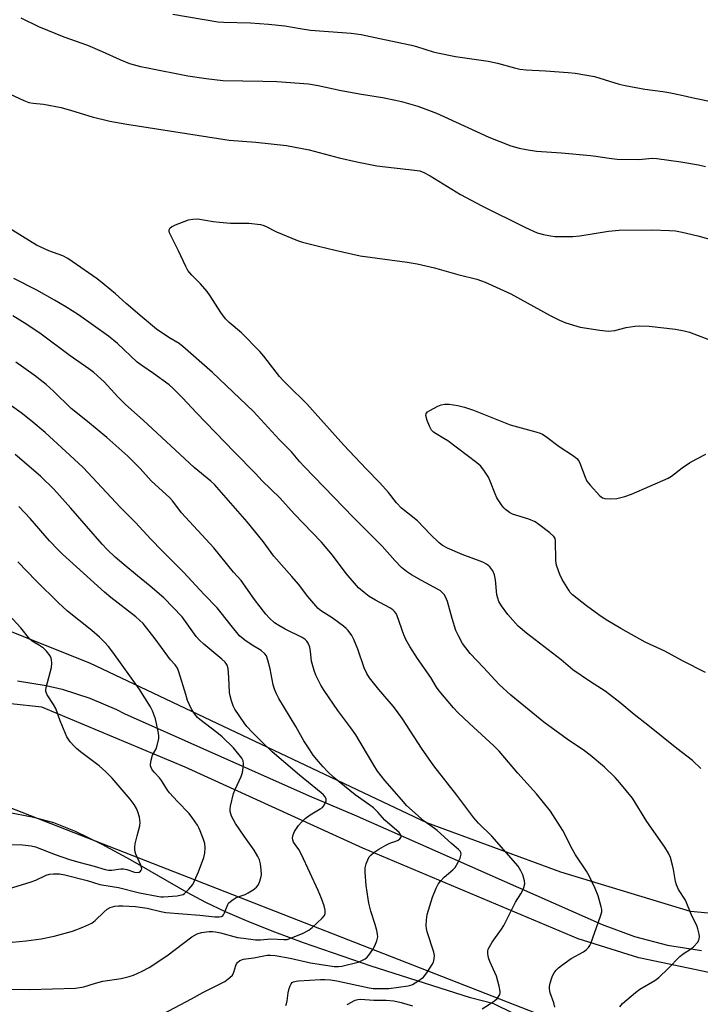
# Model space of a CAD drawing. Units: inches. Extents: x 1183769 to 1189769, y 521459 to 525459.
# Drawn here: x 1183977 to 1184200, y 521635 to 521956 of the extents above; entities that cross this region are included whole.
import ezdxf

# ---------------------------------------------------------------- set-up
doc = ezdxf.new("R2010")
doc.units = ezdxf.units.IN
doc.header["$MEASUREMENT"] = 0
for name, color, linetype in [('HYDRO-Single Line Stream', 4, 'Continuous'), ('NTRL-Farm Land', 3, 'Continuous'), ('NTRL-Trees', 3, 'Continuous'), ('TRANS-Road', 130, 'Continuous'), ('Undefined', 1, 'Continuous')]:
    doc.layers.add(name, color=color, linetype=linetype)

msp = doc.modelspace()

# ---------------------------------------------------------------- linework, layer by layer
at = {"layer": 'HYDRO-Single Line Stream'}
msp.add_lwpolyline([(1184228.96, 521603), (1184193.6, 521612.64), (1184169.82, 521617.52), (1184151.76, 521625.6), (1184132.27, 521635.16), (1184124.59, 521637.05), (1184092.16, 521647.43), (1184070.04, 521655.03), (1184060.69, 521658.51), (1184052.21, 521661.9), (1184044.64, 521665.18), (1184038.21, 521668.26), (1184032.11, 521671.53), (1184013.55, 521682.13), (1184004.37, 521687.14), (1183995.58, 521691.44), (1183988.51, 521694.23), (1183982.01, 521695.97), (1183972.98, 521697.69), (1183963.35, 521699.11), (1183943.06, 521701.71), (1183925.59, 521704.52)], dxfattribs=at)
at = {"layer": 'NTRL-Farm Land'}
msp.add_lwpolyline([(1184395.28, 522012.67), (1184379, 521941.82), (1184367.87, 521912.04), (1184331.82, 521820.73), (1184299.95, 521741), (1184283.54, 521706.51), (1184268.59, 521684.33), (1184262.15, 521677.5), (1184253.64, 521671.5), (1184238.92, 521665.22), (1184221.75, 521662.92), (1184196.47, 521665.31), (1184154.18, 521678.14), (1184110.33, 521694.21), (1184000.26, 521746.41), (1183928.49, 521774.95), (1183910.19, 521776.13), (1183896.71, 521774.64), (1183883.7, 521770.77), (1183866.37, 521759.95), (1183852.14, 521769.16), (1183775.25, 521801.64), (1183768.78, 521804.11), (1183768.83, 522569.92)], dxfattribs=at)
at = {"layer": 'NTRL-Trees'}
msp.add_polyline3d([(1184302.46, 521482.86, 0), (1184299.15, 521459.13, 0), (1183797.92, 521459.19, 0), (1183892.96, 521686.09, 0), (1183921.83, 521703.58, 0), (1183973.59, 521699.44, 0), (1184181.46, 521618.31, 0), (1184193.89, 521612.83, 0), (1184233.17, 521567.61, 0), (1184252.44, 521553.42, 0), (1184286.92, 521549.36, 0), (1184299.38, 521507.51, 0)], close=True, dxfattribs=at)
at = {"layer": 'TRANS-Road'}
for points in [[(1183976.69, 521740.61), (1183986.07, 521739.12), (1183991.26, 521737.88), (1184000.31, 521734.98), (1184009.02, 521731.2), (1184011.52, 521729.92), (1184071.92, 521703.01), (1184086.65, 521696.8), (1184167.64, 521661), (1184178.16, 521657.11), (1184189.02, 521654.29), (1184200.09, 521652.53)], [(1184202.45, 521645.35), (1184180.2, 521650.02), (1184179.62, 521650.18), (1184159.81, 521656.38), (1184089.46, 521685.93), (1184031.42, 521712.46), (1183984.64, 521732), (1183974.49, 521733.1), (1183964.28, 521733.2), (1183962.96, 521733.14), (1183952.8, 521732.11), (1183942.8, 521730.09), (1183933.04, 521727.09), (1183931.22, 521726.42), (1183922.89, 521721.62), (1183915.08, 521716.03), (1183912.49, 521713.91), (1183905.48, 521707.34), (1183899.15, 521700.11), (1183897.91, 521698.52), (1183897.69, 521698.09), (1183865.76, 521619.93)]]:
    msp.add_lwpolyline(points, dxfattribs=at)
at = {"layer": 'Undefined'}
for points, elevation in [([(1184027.39, 521958.28), (1184042.09, 521955.79), (1184043.94, 521955.64), (1184052.81, 521955.41), (1184058.69, 521955.04), (1184063.99, 521954.41), (1184069.03, 521953.55), (1184072.37, 521953.08), (1184085.63, 521952.03), (1184088.94, 521951.59), (1184096.56, 521950.04), (1184105.32, 521948.12), (1184107.03, 521947.67), (1184112.39, 521946), (1184113.84, 521945.64), (1184119.72, 521944.5), (1184130.44, 521942.94), (1184133.47, 521942.29), (1184139.05, 521940.73), (1184140.77, 521940.34), (1184142.82, 521940.06), (1184149.07, 521939.79), (1184156.48, 521939.26), (1184158.81, 521938.98), (1184165.08, 521937.88), (1184173.21, 521935.46), (1184175.18, 521934.97), (1184181.53, 521933.79), (1184187.45, 521933.03), (1184189.45, 521932.7), (1184193.07, 521931.98), (1184197.86, 521930.82), (1184203.73, 521929.64)], 300), ([(1183977.77, 521957.05), (1183983.51, 521954.28), (1183991.81, 521950.89), (1183999.55, 521948.1), (1184004.34, 521946.08), (1184010.11, 521943.44), (1184013.25, 521942.21), (1184016.81, 521941.22), (1184019.11, 521940.71), (1184032.27, 521938.18), (1184038.26, 521937.21), (1184043.77, 521936.61), (1184056.75, 521936.43), (1184061.36, 521936.29), (1184071.67, 521935.51), (1184074.89, 521935), (1184082.33, 521933.38), (1184089.03, 521932.1), (1184095.83, 521931.03), (1184100.09, 521930.24), (1184102.08, 521929.77), (1184107.47, 521928.2), (1184113.53, 521925.93), (1184115.95, 521924.91), (1184130.56, 521918.16), (1184137.76, 521915.29), (1184140.53, 521914.52), (1184142.77, 521914.05), (1184146.13, 521913.56), (1184154.4, 521913.04), (1184163.84, 521912.16), (1184165.6, 521911.95), (1184169.92, 521911.21), (1184172.49, 521910.9), (1184179.65, 521910.84), (1184183.95, 521911.2), (1184185.52, 521911.18), (1184193.38, 521910.02), (1184199.12, 521909.03), (1184201.37, 521908.53)], 302), ([(1183968.23, 521934.88), (1183978.72, 521930.05), (1183980.4, 521929.47), (1183981.83, 521929.19), (1183985.15, 521928.87), (1183990.95, 521927.77), (1183994.25, 521926.85), (1184001.1, 521924.72), (1184006.86, 521923.34), (1184012.36, 521922.34), (1184045.77, 521917.16), (1184054.47, 521916.45), (1184064.57, 521915.41), (1184071.89, 521913.92), (1184081.76, 521911.33), (1184087.45, 521910.01), (1184094.08, 521908.8), (1184106.34, 521907.38), (1184108.03, 521907.08), (1184109.36, 521906.58), (1184111.46, 521905.45), (1184121.41, 521899.37), (1184128.34, 521895.67), (1184142.58, 521888.6), (1184146.36, 521886.92), (1184148.48, 521886.3), (1184150.71, 521885.89), (1184152.13, 521885.72), (1184158, 521885.7), (1184160.34, 521885.92), (1184169.69, 521887.47), (1184173.14, 521887.75), (1184183.8, 521887.89), (1184189.58, 521887.67), (1184191.55, 521887.49), (1184193.75, 521887.09), (1184198.88, 521885.89), (1184207.09, 521883.57)], 304), ([(1184173.37, 521634.17), (1184174.32, 521635.23), (1184178.51, 521638.89), (1184179.97, 521639.89), (1184184.8, 521642.72), (1184186.19, 521643.73), (1184189.23, 521646.72), (1184192.98, 521650.64), (1184194.1, 521651.49), (1184196.86, 521653.23), (1184197.5, 521653.76), (1184198.85, 521655.32), (1184199.15, 521655.8), (1184199.36, 521656.3), (1184199.39, 521657.09), (1184199.27, 521657.93), (1184198.88, 521659.62), (1184198.53, 521660.72), (1184196.88, 521663.9), (1184194.8, 521668.95), (1184192.6, 521672.51), (1184191.89, 521674.01), (1184191.61, 521675.08), (1184190.94, 521679.03), (1184190.63, 521680.43), (1184189.92, 521682.92), (1184189.29, 521684.36), (1184188.07, 521686.32), (1184182.25, 521694.7), (1184177.49, 521702.32), (1184173.43, 521707.3), (1184171.86, 521709), (1184168.4, 521712.43), (1184163.74, 521716.35), (1184161.89, 521717.74), (1184156.17, 521721.54), (1184148.62, 521727.15), (1184137.78, 521735.95), (1184133.94, 521739.43), (1184128.91, 521744.94), (1184124.53, 521749.55), (1184123.05, 521751.36), (1184122.05, 521752.8), (1184120.71, 521755.29), (1184119.87, 521757.09), (1184118.6, 521760.98), (1184117.1, 521766.51), (1184116.43, 521768.08), (1184115.99, 521768.81), (1184115.64, 521769.23), (1184114.82, 521769.97), (1184114.1, 521770.46), (1184108.65, 521773.34), (1184105.4, 521775.18), (1184103.68, 521776.31), (1184102.12, 521777.59), (1184099.95, 521779.9), (1184095.81, 521784.56), (1184086.41, 521793.9), (1184070.27, 521810.56), (1184068.91, 521812.09), (1184066.18, 521815.42), (1184062.1, 521819.41), (1184053.78, 521828.52), (1184040.38, 521841.25), (1184030.72, 521849.76), (1184029.43, 521850.69), (1184026.04, 521852.75), (1184022.09, 521855.41), (1184017.33, 521859.33), (1184012.19, 521863.83), (1184008.7, 521867.01), (1184005, 521870.02), (1184002.64, 521871.85), (1183994.56, 521877.53), (1183993.08, 521878.49), (1183991.42, 521879.34), (1183986.94, 521881.04), (1183982.9, 521882.87), (1183972.81, 521889.1)], 304), ([(1184152.19, 521634.09), (1184151.79, 521635.48), (1184150.64, 521638.76), (1184150.38, 521640.09), (1184150.41, 521640.85), (1184150.63, 521641.94), (1184151.03, 521643.27), (1184151.43, 521644.3), (1184151.96, 521645.23), (1184152.6, 521646.1), (1184153.42, 521646.92), (1184154.32, 521647.68), (1184157.49, 521649.94), (1184161.54, 521652.1), (1184162.43, 521652.76), (1184163.21, 521653.5), (1184163.63, 521654.16), (1184163.92, 521654.88), (1184167.14, 521663.77), (1184167.5, 521665.13), (1184167.5, 521665.95), (1184167.34, 521666.78), (1184166.3, 521670.36), (1184165.33, 521672.79), (1184163.36, 521676.97), (1184162.47, 521678.47), (1184158.9, 521683.81), (1184157.55, 521686.26), (1184156.01, 521689.42), (1184154.78, 521691.71), (1184150.72, 521698.04), (1184146.21, 521703.66), (1184140.04, 521710.47), (1184133.94, 521717.69), (1184132.26, 521719.35), (1184124.3, 521726.68), (1184120.5, 521730.3), (1184119.12, 521731.8), (1184114.36, 521737.33), (1184113.53, 521738.51), (1184111.62, 521741.73), (1184107.3, 521747.92), (1184104.77, 521751.76), (1184103.55, 521754.1), (1184102.85, 521755.66), (1184100.7, 521761.83), (1184100.3, 521762.61), (1184099.81, 521763.26), (1184099.22, 521763.82), (1184098.28, 521764.45), (1184093.58, 521766.96), (1184091.52, 521768.17), (1184089.87, 521769.41), (1184088.08, 521770.95), (1184084.02, 521775.61), (1184079.53, 521781.62), (1184075.96, 521785.87), (1184067.05, 521795.1), (1184062.38, 521800.4), (1184056.63, 521805.87), (1184054.38, 521808.26), (1184047.39, 521815.33), (1184035.14, 521828.09), (1184030.6, 521833.03), (1184027.47, 521836.06), (1184026.16, 521837.21), (1184021.04, 521840.98), (1184017.26, 521843.52), (1184015.77, 521844.66), (1184009.28, 521850.75), (1184006.38, 521853.12), (1183996.59, 521860.09), (1183992.5, 521862.72), (1183988.73, 521864.92), (1183982.94, 521868.1), (1183975.51, 521871.91)], 302), ([(1184128.4, 521633.46), (1184130.84, 521635.01), (1184132.51, 521636.14), (1184133.33, 521636.89), (1184133.8, 521637.52), (1184134.16, 521638.21), (1184134.3, 521638.69), (1184134.33, 521639.22), (1184134.03, 521640.88), (1184133.14, 521644.22), (1184130.96, 521649), (1184130.53, 521650.11), (1184130.31, 521651.53), (1184130.34, 521652.39), (1184130.45, 521652.94), (1184130.78, 521653.74), (1184131.7, 521655.25), (1184134.77, 521659.53), (1184135.54, 521660.76), (1184139.27, 521668.32), (1184141.06, 521671.02), (1184141.5, 521671.8), (1184142.09, 521673.16), (1184142.36, 521674.27), (1184142.26, 521675.34), (1184141.73, 521677.21), (1184141.11, 521678.62), (1184140.22, 521680.09), (1184131.63, 521689.86), (1184127.28, 521694.15), (1184125.76, 521695.92), (1184120.17, 521703.3), (1184112.69, 521712.85), (1184108.65, 521718.63), (1184102.42, 521728.15), (1184100.46, 521730.96), (1184099.35, 521732.33), (1184094.67, 521737.74), (1184091.59, 521741.62), (1184090.74, 521743.05), (1184089.91, 521744.81), (1184087.83, 521750.98), (1184086.54, 521754.14), (1184085.89, 521755.41), (1184084.65, 521757.05), (1184084.05, 521757.69), (1184083.17, 521758.43), (1184079.42, 521761.13), (1184075.96, 521763.4), (1184074.87, 521764.27), (1184074.08, 521765.07), (1184071.54, 521768.14), (1184068.46, 521772.12), (1184066.31, 521774.72), (1184060.38, 521781.34), (1184056.92, 521786.08), (1184051.63, 521792.5), (1184041.02, 521804.66), (1184039.76, 521805.82), (1184034.41, 521810.22), (1184017.71, 521825.71), (1184011.91, 521830.85), (1184009.4, 521833.32), (1184004.92, 521838.23), (1184001.65, 521841.25), (1183999.99, 521842.5), (1183993.83, 521846.66), (1183984.38, 521853.84), (1183979.66, 521856.97), (1183975.12, 521859.72)], 300), ([(1184064.28, 521634.63), (1184064.53, 521635.09), (1184064.78, 521636.17), (1184065.05, 521638.76), (1184065.4, 521640.17), (1184065.69, 521640.99), (1184066.06, 521641.72), (1184066.4, 521642.1), (1184066.84, 521642.33), (1184067.63, 521642.52), (1184068.48, 521642.62), (1184075.63, 521643.08), (1184077.09, 521643.11), (1184078.88, 521643), (1184080.93, 521642.7), (1184091.48, 521640.33), (1184092.85, 521640.15), (1184094.39, 521640.1), (1184097.95, 521640.2), (1184104.32, 521641.01), (1184105.12, 521641.22), (1184105.64, 521641.45), (1184107.37, 521642.5), (1184109.22, 521643.89), (1184110.34, 521645.25), (1184112.15, 521647.96), (1184112.49, 521648.76), (1184112.77, 521649.87), (1184112.83, 521650.97), (1184112.67, 521652.04), (1184110.5, 521658.62), (1184110.22, 521659.77), (1184110.14, 521660.62), (1184110.24, 521662.61), (1184110.49, 521664.31), (1184112.22, 521669.94), (1184113.39, 521672.96), (1184114.04, 521674.26), (1184114.78, 521675.18), (1184116.03, 521676.46), (1184118.83, 521678.9), (1184119.61, 521679.69), (1184120.63, 521681.44), (1184121.25, 521682.75), (1184121.52, 521683.53), (1184121.58, 521684.05), (1184121.48, 521684.53), (1184121.23, 521684.97), (1184120.67, 521685.57), (1184118.46, 521687.44), (1184113.77, 521691.73), (1184112.9, 521692.42), (1184109.48, 521694.83), (1184103.72, 521699.94), (1184102.69, 521701.06), (1184100.6, 521703.64), (1184096.63, 521708.03), (1184094.26, 521711.06), (1184093.01, 521713.02), (1184087.18, 521723), (1184085.57, 521725.25), (1184081.24, 521730.9), (1184076.84, 521737.45), (1184075.77, 521739.2), (1184074.15, 521742.4), (1184073.55, 521744.02), (1184072.74, 521747.01), (1184072.38, 521750.13), (1184072.1, 521751.55), (1184071.65, 521752.88), (1184071.19, 521753.56), (1184070.59, 521754.14), (1184069.62, 521754.76), (1184064.07, 521757.5), (1184062.07, 521758.62), (1184060.66, 521759.57), (1184058.97, 521761.04), (1184057.82, 521762.32), (1184054.08, 521767.11), (1184049.76, 521773.39), (1184047.26, 521776.09), (1184040.74, 521784.08), (1184030.25, 521795.49), (1184029.32, 521796.63), (1184027.31, 521799.33), (1184026.41, 521800.34), (1184020.36, 521805.9), (1184016.77, 521809.91), (1184014.17, 521812.55), (1184012.67, 521813.96), (1184005.79, 521820.08), (1183999.57, 521825.22), (1183994.18, 521829.53), (1183988.44, 521835.21), (1183986, 521837.33), (1183982.07, 521840.41), (1183976.11, 521844.68)], 298), ([(1184022.43, 521630.87), (1184033.51, 521636.74), (1184037.23, 521638.8), (1184042.86, 521641.62), (1184044.36, 521642.49), (1184046.06, 521643.69), (1184046.87, 521644.49), (1184047.32, 521645.43), (1184047.95, 521647.7), (1184048.15, 521648.15), (1184048.47, 521648.59), (1184049.3, 521649.27), (1184050.44, 521649.74), (1184051.26, 521649.89), (1184053.83, 521650.16), (1184058.18, 521650.99), (1184059.35, 521651.07), (1184060.81, 521650.91), (1184065.74, 521650), (1184072.35, 521648.54), (1184080.09, 521647.37), (1184081.49, 521647.34), (1184082.59, 521647.46), (1184087.91, 521648.71), (1184088.96, 521649.14), (1184090.19, 521649.84), (1184090.86, 521650.35), (1184091.42, 521650.98), (1184092.71, 521652.85), (1184093.42, 521654.09), (1184094.04, 521655.66), (1184094.33, 521656.97), (1184094.29, 521657.93), (1184094.06, 521659.06), (1184093.51, 521661.02), (1184092.12, 521665.37), (1184091.44, 521667.96), (1184091.16, 521669.41), (1184090.58, 521673.81), (1184090.23, 521678.12), (1184090.22, 521679.55), (1184090.54, 521680.89), (1184091.06, 521682.17), (1184091.58, 521683.14), (1184092.13, 521683.77), (1184093.02, 521684.5), (1184094.7, 521685.67), (1184096.96, 521686.92), (1184098.25, 521687.55), (1184100.27, 521688.3), (1184100.97, 521688.63), (1184101.57, 521689.04), (1184101.93, 521689.53), (1184101.88, 521690.19), (1184101.66, 521690.65), (1184101.33, 521691.06), (1184096.65, 521695.11), (1184094.31, 521697.74), (1184092.91, 521699.15), (1184091.79, 521700.05), (1184086.96, 521703.38), (1184079.97, 521709.08), (1184077.88, 521711.02), (1184076.46, 521712.5), (1184074.94, 521714.23), (1184073.25, 521716.38), (1184072.12, 521718.02), (1184070.23, 521721.01), (1184067.55, 521725.65), (1184062.05, 521734.86), (1184061.23, 521736.38), (1184060.59, 521737.92), (1184060.15, 521739.26), (1184059.16, 521744.56), (1184058.44, 521747.39), (1184057.96, 521748.73), (1184057.5, 521749.4), (1184056.26, 521750.48), (1184053.3, 521752.29), (1184050.96, 521753.84), (1184049.2, 521755.31), (1184046.4, 521758.64), (1184043.22, 521762.84), (1184041.91, 521764.41), (1184037.6, 521768.74), (1184030.84, 521776.11), (1184023.87, 521783.01), (1184020.17, 521786.86), (1184015.18, 521792.28), (1184010.28, 521797.21), (1183998.07, 521810.23), (1183995.17, 521813.03), (1183985.72, 521821.73), (1183981.05, 521825.62), (1183977.88, 521828.06), (1183973.72, 521830.99)], 296), ([(1184201.41, 521743.37), (1184193.88, 521747.18), (1184188.09, 521750.34), (1184181.66, 521753.21), (1184173.73, 521757.65), (1184168.96, 521760.54), (1184166.52, 521762.18), (1184162.51, 521765.08), (1184157.9, 521768.73), (1184157.21, 521769.46), (1184156.69, 521770.18), (1184154.54, 521773.71), (1184153.8, 521775.29), (1184152.8, 521778), (1184152.59, 521778.83), (1184152.47, 521779.99), (1184152.41, 521786.34), (1184152.25, 521787.11), (1184151.84, 521787.78), (1184150.53, 521788.94), (1184146.98, 521791.64), (1184145.75, 521792.48), (1184143.65, 521793.41), (1184138.39, 521795.03), (1184137.4, 521795.54), (1184136.06, 521796.51), (1184135.47, 521797.08), (1184134.96, 521797.75), (1184133.28, 521800.38), (1184132.64, 521801.68), (1184131.07, 521805.8), (1184130.48, 521807.14), (1184129.23, 521809.09), (1184127.98, 521810.68), (1184126.64, 521811.83), (1184117.17, 521818.97), (1184115.96, 521819.77), (1184113.36, 521821.21), (1184112.5, 521821.84), (1184111.94, 521822.43), (1184111.2, 521823.72), (1184110.47, 521825.63), (1184110.08, 521827.24), (1184110.14, 521827.93), (1184110.62, 521828.47), (1184111.33, 521828.92), (1184113.99, 521830.26), (1184115.08, 521830.72), (1184116.2, 521830.95), (1184117.63, 521830.97), (1184120.45, 521830.54), (1184122.66, 521830), (1184125.65, 521829.01), (1184137.59, 521824.22), (1184145.98, 521821.92), (1184147.34, 521821.48), (1184148.11, 521821.12), (1184149.58, 521820.12), (1184153.6, 521817.1), (1184158.23, 521814.03), (1184159.36, 521813.17), (1184159.98, 521812.4), (1184160.37, 521811.68), (1184162.03, 521807.07), (1184162.66, 521805.8), (1184163.75, 521804.45), (1184166.87, 521800.97), (1184167.75, 521800.32), (1184168.52, 521800.12), (1184170.49, 521800.06), (1184172.43, 521800.18), (1184175.04, 521800.83), (1184177.16, 521801.56), (1184189.18, 521806.73), (1184190.24, 521807.39), (1184193.77, 521810.11), (1184196.16, 521811.73), (1184198.35, 521813), (1184201.5, 521814.59)], 308), ([(1183973.16, 521639.9), (1183980.6, 521639.87), (1183995.56, 521640.23), (1183998.34, 521640.74), (1184002.17, 521641.89), (1184004.57, 521642.53), (1184010.55, 521643.41), (1184013.17, 521644.03), (1184014.51, 521644.54), (1184017.38, 521645.82), (1184019.66, 521647), (1184025.39, 521650.81), (1184033.56, 521657.01), (1184035.33, 521658.05), (1184036.71, 521658.46), (1184039.26, 521658.77), (1184040.35, 521658.79), (1184041.38, 521658.7), (1184042.96, 521658.36), (1184048.51, 521656.84), (1184050.43, 521656.53), (1184054.42, 521656.06), (1184056.02, 521656.05), (1184059.37, 521656.36), (1184063.64, 521656.1), (1184064.78, 521656.2), (1184066.16, 521656.67), (1184069.71, 521658.15), (1184071.83, 521659.17), (1184072.96, 521660.09), (1184076.19, 521663.14), (1184076.91, 521664.01), (1184077.16, 521664.69), (1184077.12, 521665.76), (1184076.79, 521667.17), (1184075.98, 521669.5), (1184074.88, 521672.18), (1184069.41, 521683.91), (1184068.52, 521685.56), (1184066.86, 521687.96), (1184066.56, 521688.65), (1184066.46, 521689.3), (1184066.66, 521690.34), (1184067.14, 521691.38), (1184068.47, 521693.37), (1184069.41, 521694.48), (1184070.67, 521695.63), (1184072.21, 521696.89), (1184075.56, 521698.8), (1184076.26, 521699.3), (1184076.64, 521699.67), (1184077.09, 521700.4), (1184077.43, 521701.45), (1184077.44, 521701.96), (1184077.14, 521702.68), (1184076.63, 521703.34), (1184075.85, 521704.07), (1184068.82, 521709.83), (1184059.81, 521717.44), (1184056.2, 521720.92), (1184053.34, 521723.85), (1184051.58, 521725.73), (1184050.68, 521726.84), (1184047.64, 521731.36), (1184047.12, 521732.48), (1184046.59, 521734.09), (1184046.12, 521735.72), (1184045.94, 521736.83), (1184045.71, 521741.71), (1184045.47, 521744.61), (1184045.19, 521745.67), (1184044.53, 521746.71), (1184043.45, 521747.72), (1184037.53, 521752.54), (1184036.1, 521753.87), (1184035.04, 521755.11), (1184030.42, 521761.51), (1184024.48, 521767.7), (1184020.02, 521771.51), (1184015.84, 521774.84), (1184011.36, 521778.55), (1184008.54, 521781), (1184005.94, 521783.49), (1184004.34, 521785.18), (1183994.08, 521797), (1183988.51, 521803.18), (1183984.14, 521807.44), (1183975.9, 521814.55)], 294), ([(1183974.89, 521655.23), (1183979.53, 521655.71), (1183984.34, 521656.35), (1183988.69, 521657.25), (1183994.58, 521658.88), (1183997.99, 521660.18), (1184000.92, 521661.49), (1184002.07, 521662.37), (1184004.81, 521665.04), (1184005.91, 521666), (1184006.88, 521666.57), (1184008.49, 521667.04), (1184009.62, 521667.15), (1184011.06, 521667.14), (1184015.19, 521666.87), (1184019.02, 521666.37), (1184023.47, 521665.28), (1184025.1, 521665), (1184036.2, 521664.12), (1184041.12, 521663.53), (1184042.5, 521663.5), (1184043.25, 521663.62), (1184043.67, 521663.81), (1184043.98, 521664.15), (1184044.32, 521664.83), (1184045.32, 521667.59), (1184045.61, 521668.01), (1184046.21, 521668.59), (1184047.13, 521669.26), (1184048.11, 521669.84), (1184051, 521670.88), (1184052.01, 521671.34), (1184053.68, 521672.38), (1184054.75, 521673.23), (1184055.22, 521673.88), (1184055.66, 521674.9), (1184056.09, 521676.23), (1184056.31, 521677.31), (1184056.29, 521678.9), (1184056, 521680.84), (1184055.66, 521682.19), (1184055.19, 521683.26), (1184053.96, 521685.35), (1184050.68, 521689.94), (1184047.89, 521694.03), (1184046.61, 521696.44), (1184046.29, 521697.21), (1184046.08, 521697.99), (1184046.09, 521698.84), (1184046.23, 521699.71), (1184047.19, 521703.77), (1184047.73, 521705.11), (1184049.7, 521709.35), (1184050.17, 521710.72), (1184050.41, 521712.17), (1184050.5, 521713.63), (1184050.38, 521714.43), (1184049.96, 521715.32), (1184047.17, 521718.75), (1184043.51, 521722.28), (1184041.77, 521723.74), (1184036.23, 521727.95), (1184035.42, 521728.68), (1184034.57, 521729.67), (1184033.49, 521731.39), (1184032.23, 521734.21), (1184031.6, 521736.12), (1184029.41, 521743.56), (1184028.9, 521744.79), (1184028.19, 521745.79), (1184026.65, 521747.47), (1184025.73, 521748.61), (1184021.63, 521754.32), (1184017.69, 521759.29), (1184015.33, 521761.48), (1184007.18, 521767.79), (1184005.04, 521769.56), (1183991.36, 521781.95), (1183989.9, 521783.4), (1183987.13, 521786.36), (1183980.85, 521793.61), (1183979.11, 521795.49), (1183977.11, 521797.53)], 292), ([(1183970, 521671.64), (1183980.77, 521674.86), (1183982.66, 521675.55), (1183986.05, 521677.18), (1183987.08, 521677.47), (1183988.43, 521677.62), (1183990.35, 521677.61), (1183992.07, 521677.31), (1183999.39, 521675.36), (1184003.58, 521674.09), (1184007.58, 521673.5), (1184009.7, 521673.11), (1184016.54, 521671.43), (1184022.3, 521670.25), (1184023.46, 521670.1), (1184024.34, 521670.09), (1184028.81, 521670.46), (1184030.26, 521670.69), (1184030.79, 521670.88), (1184031.24, 521671.16), (1184032.64, 521672.54), (1184033.89, 521674.08), (1184034.49, 521675.28), (1184035.74, 521678.22), (1184037.48, 521682.95), (1184037.85, 521684.29), (1184038.01, 521686.06), (1184037.86, 521687.45), (1184037.42, 521688.84), (1184036.38, 521691.59), (1184035.92, 521692.66), (1184035.49, 521693.43), (1184033.96, 521695.62), (1184032.7, 521697.26), (1184028.87, 521701.17), (1184026.36, 521704.01), (1184025.68, 521704.94), (1184023.71, 521708.09), (1184023.06, 521708.89), (1184021.38, 521710.66), (1184020.7, 521711.58), (1184020.3, 521712.31), (1184020.13, 521712.81), (1184020.09, 521713.34), (1184020.29, 521714.72), (1184020.79, 521716.35), (1184021.91, 521718.39), (1184022.29, 521719.5), (1184022.79, 521721.8), (1184022.83, 521722.66), (1184022.74, 521723.48), (1184021.71, 521728.2), (1184020.75, 521730.85), (1184020.1, 521732.11), (1184016.37, 521737.95), (1184007.81, 521749.99), (1184006.42, 521751.81), (1184005.08, 521753.26), (1184003.48, 521754.85), (1184000.9, 521757.08), (1183993.02, 521763.39), (1183991.47, 521764.71), (1183990.02, 521766.06), (1183982.76, 521773.26), (1183976.74, 521779.42)], 290), ([(1183974.63, 521687.14), (1183978.35, 521687.11), (1183981.09, 521686.76), (1183982.49, 521686.35), (1183988.99, 521683.89), (1183993.63, 521682.25), (1183997.14, 521681.25), (1184001.73, 521680.09), (1184005.33, 521678.99), (1184006.43, 521678.83), (1184007.52, 521678.81), (1184010.4, 521679.23), (1184011.26, 521679.26), (1184012.39, 521679.01), (1184014.89, 521678.16), (1184015.82, 521678.02), (1184016.42, 521678.17), (1184016.8, 521678.43), (1184017.09, 521678.76), (1184017.22, 521679.18), (1184017.2, 521679.68), (1184017, 521680.47), (1184015.31, 521683.97), (1184015.07, 521684.73), (1184014.95, 521685.48), (1184014.94, 521686.27), (1184015.11, 521687.41), (1184015.7, 521689.95), (1184016.61, 521693.27), (1184016.77, 521694.37), (1184016.67, 521695.23), (1184016.47, 521696.1), (1184015.96, 521697.82), (1184015.55, 521698.93), (1184014.82, 521700.2), (1184013.51, 521701.96), (1184007.61, 521708.87), (1184005.52, 521710.88), (1184003.29, 521712.85), (1183997.21, 521717.41), (1183995.93, 521718.48), (1183995.14, 521719.24), (1183993.88, 521720.73), (1183992.75, 521722.34), (1183990.55, 521727.54), (1183989.14, 521731.62), (1183988.47, 521732.83), (1183986.37, 521736.05), (1183985.97, 521737.08), (1183985.95, 521737.62), (1183986.08, 521738.46), (1183987.38, 521743.3), (1183987.72, 521745.01), (1183987.83, 521746.4), (1183987.81, 521747.48), (1183987.71, 521748), (1183987.36, 521748.72), (1183986.16, 521750.28), (1183985.17, 521751.24), (1183983.84, 521752.17), (1183981.48, 521753.53), (1183980.71, 521754.16), (1183977.72, 521757.88), (1183969.71, 521766.51)], 288), ([(1184084.37, 521634.95), (1184086.99, 521636.31), (1184087.82, 521636.57), (1184088.66, 521636.64), (1184093.01, 521636.29), (1184097.05, 521636.3), (1184099.54, 521636.12), (1184102.01, 521635.55), (1184105.69, 521634.48)], 300)]:
    msp.add_lwpolyline(points, dxfattribs=dict(at, elevation=elevation))
msp.add_polyline3d([(1184199.85, 521711.97, 306), (1184197.11, 521714.62, 306), (1184191.99, 521718.53, 306), (1184182.6, 521726.16, 306), (1184178.13, 521729.56, 306), (1184173.45, 521733.5, 306), (1184170.06, 521736.19, 306), (1184168.64, 521737.22, 306), (1184163.84, 521740.24, 306), (1184158, 521744.19, 306), (1184154.24, 521747.48, 306), (1184142.94, 521756.17, 306), (1184140.22, 521758.48, 306), (1184138.4, 521760.43, 306), (1184136.86, 521762.23, 306), (1184134.78, 521765.06, 306), (1184133.91, 521766.54, 306), (1184133.5, 521767.57, 306), (1184133.2, 521768.64, 306), (1184132.74, 521773.61, 306), (1184132.43, 521775.25, 306), (1184131.91, 521776.49, 306), (1184130.94, 521777.78, 306), (1184129.85, 521778.67, 306), (1184128.6, 521779.37, 306), (1184121.86, 521781.84, 306), (1184117.08, 521783.88, 306), (1184115.43, 521784.79, 306), (1184114.34, 521785.66, 306), (1184111.59, 521788.34, 306), (1184107.26, 521792.84, 306), (1184102.08, 521796.99, 306), (1184100.5, 521798.67, 306), (1184097.85, 521802.04, 306), (1184094.97, 521805.28, 306), (1184090.54, 521809.8, 306), (1184083.29, 521817.58, 306), (1184075.69, 521825.92, 306), (1184071.13, 521831.06, 306), (1184064.93, 521837.1, 306), (1184063.38, 521838.73, 306), (1184062.29, 521839.99, 306), (1184057.11, 521846.62, 306), (1184055.82, 521848.12, 306), (1184049.78, 521854.18, 306), (1184045.83, 521857.58, 306), (1184044.62, 521858.8, 306), (1184043.03, 521860.82, 306), (1184039.59, 521866.3, 306), (1184038.58, 521867.74, 306), (1184036.49, 521870.24, 306), (1184033.59, 521873, 306), (1184032.31, 521874.6, 306), (1184031.61, 521875.9, 306), (1184029.29, 521881.04, 306), (1184026.83, 521885.8, 306), (1184026.35, 521886.86, 306), (1184026.22, 521887.38, 306), (1184026.24, 521887.87, 306), (1184026.57, 521888.5, 306), (1184026.99, 521888.84, 306), (1184028.31, 521889.47, 306), (1184032.54, 521891.09, 306), (1184033.91, 521891.37, 306), (1184035.52, 521891.41, 306), (1184040.58, 521890.55, 306), (1184042.64, 521890.32, 306), (1184046.2, 521890.05, 306), (1184052.18, 521890.07, 306), (1184056, 521889.59, 306), (1184056.84, 521889.36, 306), (1184057.65, 521889.03, 306), (1184061.26, 521887.15, 306), (1184068.08, 521884.41, 306), (1184069.76, 521883.85, 306), (1184074.96, 521882.5, 306), (1184080.37, 521881.17, 306), (1184088.54, 521879.39, 306), (1184103.92, 521877.29, 306), (1184107.16, 521876.77, 306), (1184112.92, 521875.42, 306), (1184120.5, 521873.26, 306), (1184126.65, 521871.72, 306), (1184129.37, 521870.79, 306), (1184137.85, 521867.01, 306), (1184150.64, 521859.86, 306), (1184153.66, 521858.35, 306), (1184155.79, 521857.51, 306), (1184160.48, 521856.02, 306), (1184166.86, 521855.09, 306), (1184169.65, 521854.82, 306), (1184171.82, 521854.98, 306), (1184175.49, 521855.93, 306), (1184178.29, 521856.39, 306), (1184179.97, 521856.56, 306), (1184183.02, 521856.44, 306), (1184191.58, 521855.44, 306), (1184194.45, 521854.88, 306), (1184196.13, 521854.42, 306), (1184202.67, 521851.9, 306)], dxfattribs=at)

doc.saveas('drawing.dxf')
